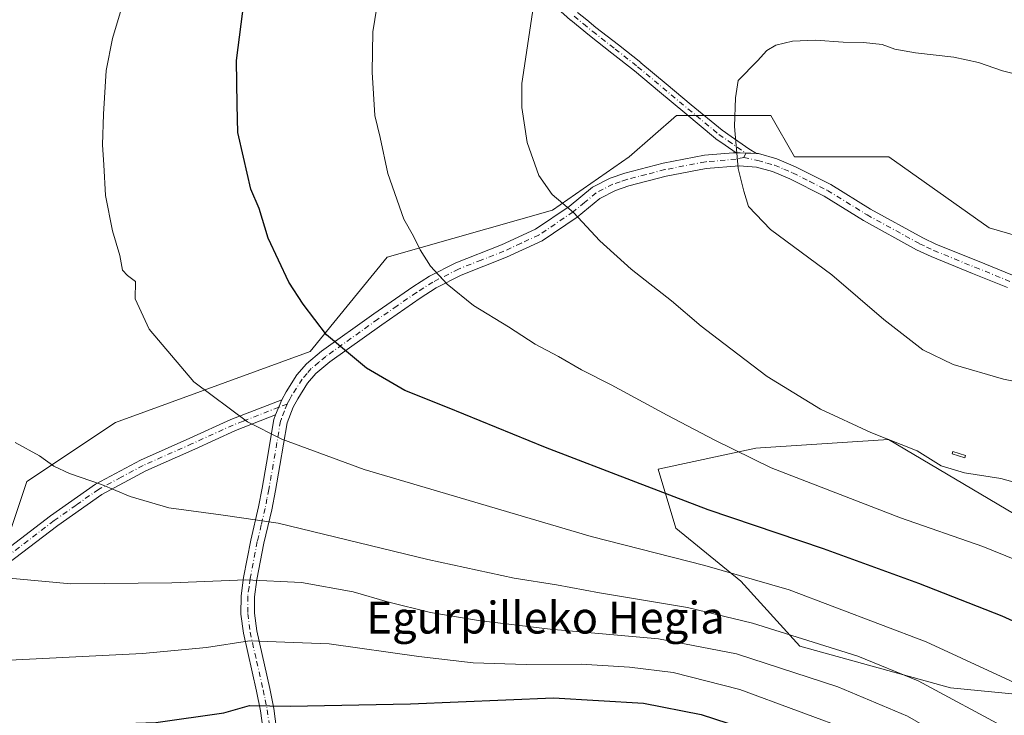
# Model space of a CAD drawing. Units: metres. Extents: x 586455 to 589886, y 4770621 to 4772978.
# Drawn here: x 588510 to 588757, y 4772556 to 4772731 of the extents above; entities that cross this region are included whole.
import ezdxf
from ezdxf.enums import TextEntityAlignment as Align

# ---------------------------------------------------------------- set-up
doc = ezdxf.new("R2010")
doc.units = ezdxf.units.M
doc.header["$MEASUREMENT"] = 0
doc.linetypes.add('DGN Style 4', pattern=[2.6384748266838614, 1.318413404963828, -0.6592067024819142, 0.001648016756204785, -0.6592067024819142])
for name, color, linetype, lineweight in [('Arbolado forestal CxS', 92, 'Continuous', 0), ('Camino Cxs', 7, 'Continuous', 0), ('Camino eje', 30, 'DGN Style 4', 13), ('Curva de nivel maestra', 30, 'Continuous', 30), ('Curva de nivel normal', 30, 'Continuous', 0), ('Estanque Cxs', 5, 'Continuous', 0), ('Pastizal CxS', 92, 'Continuous', 0), ('Texto cartográfico', 7, 'Continuous', 0)]:
    doc.layers.add(name, color=color, linetype=linetype, lineweight=lineweight)
doc.styles.add('Style-Arial', font='txt')

# ---------------------------------------------------------------- blocks, each defined once
blk = doc.blocks.new('*U12')
at = {"layer": 'Arbolado forestal CxS', "color": 92, "linetype": 'Continuous', "lineweight": 0}
blk.add_polyline3d([(588832.0582999997, 4772655.458500001, 915.4161000000023), (588753.1567000002, 4772678.4373, 918.186799999996), (588727.9951, 4772696.202299999, 917.3617999999988), (588704.3130999999, 4772696.2027, 916.0864000000003), (588698.3935000002, 4772706.5669, 915.4928000000073), (588674.7115000002, 4772706.567299999, 913.7293000000063), (588662.8701, 4772696.203299999, 912.5481000000001), (588643.6283, 4772682.880100001, 909.5733999999939), (588602.1853, 4772671.036900001, 903.6750999999931), (588582.9433000004, 4772647.348300001, 899.172200000001), (588534.0991000002, 4772629.583100001, 892.229800000001), (588511.8976999996, 4772614.779300001, 889.172200000001), (588507.4574999996, 4772601.4539, 887.1950000000071)], dxfattribs=at)
blk = doc.blocks.new('*U24')
at = {"layer": 'Pastizal CxS', "color": 92, "linetype": 'Continuous', "lineweight": 0}
for points in [[(588767.8771000003, 4772601.601100001, 907.8215000000055), (588727.9095000001, 4772625.285300001, 910.2969000000012), (588695.8179000001, 4772623.1961, 906.3450000000012), (588694.6017000005, 4772623.1171, 906.1658000000025), (588670.1787, 4772617.8851, 901.761799999993), (588674.6196999997, 4772603.0823, 898.0890999999974), (588690.9024999999, 4772589.759299999, 894.9553000000016), (588705.7050999999, 4772573.4769, 889.7736000000004), (588743.4341000002, 4772562.980900001, 892.0069999999978), (588803.4040999999, 4772557.1917, 901.9710000000051)], [(588507.4574999996, 4772601.4539, 887.1950000000071), (588511.8976999996, 4772614.779300001, 889.172200000001), (588534.0991000002, 4772629.583100001, 892.229800000001), (588582.9433000004, 4772647.348300001, 899.172200000001), (588602.1853, 4772671.036900001, 903.6750999999931), (588643.6283, 4772682.880100001, 909.5733999999939), (588662.8701, 4772696.203299999, 912.5481000000001), (588674.7115000002, 4772706.567299999, 913.7293000000063), (588698.3935000002, 4772706.5669, 915.4928000000073), (588704.3130999999, 4772696.2027, 916.0864000000003), (588727.9951, 4772696.202299999, 917.3617999999988), (588753.1567000002, 4772678.4373, 918.186799999996), (588832.0582999997, 4772655.458500001, 915.4161000000023)]]:
    blk.add_polyline3d(points, dxfattribs=at)

msp = doc.modelspace()

# ---------------------------------------------------------------- linework, layer by layer
at = {"layer": 'Arbolado forestal CxS', "color": 92, "linetype": 'Continuous', "lineweight": 0}
msp.add_polyline3d([(588832.0582999997, 4772655.458500001, 915.4161000000023), (588753.1567000002, 4772678.4373, 918.186799999996), (588727.9951, 4772696.202299999, 917.3617999999988), (588704.3130999999, 4772696.2027, 916.0864000000003), (588698.3935000002, 4772706.5669, 915.4928000000073), (588674.7115000002, 4772706.567299999, 913.7293000000063), (588662.8701, 4772696.203299999, 912.5481000000001), (588643.6283, 4772682.880100001, 909.5733999999939), (588602.1853, 4772671.036900001, 903.6750999999931), (588582.9433000004, 4772647.348300001, 899.172200000001), (588534.0991000002, 4772629.583100001, 892.229800000001), (588511.8976999996, 4772614.779300001, 889.172200000001), (588507.4574999996, 4772601.4539, 887.1950000000071)], dxfattribs=at)
at = {"layer": 'Camino Cxs', "color": 7, "linetype": 'Continuous', "lineweight": 0, "extrusion": (-0.06215931187994818, -0.1543826046092876, 0.9860538683767048), "elevation": -772513.1997030805, "flags": 128}
msp.add_lwpolyline([(-1236569.315268246, 4582421.790530133), (-1236569.315268246, 4582417.63614282)], dxfattribs=at)
msp.add_lwpolyline([(-1236569.315268246, 4582421.790530133), (-1236569.315268246, 4582417.63614282)], dxfattribs=at)
at = {"layer": 'Camino Cxs', "color": 7, "linetype": 'Continuous', "lineweight": 0}
for points in [[(588649.9112999998, 4772732.467700001, 916.8408999999956), (588652.2489, 4772730.574899999, 920.5798999999971), (588654.5566999996, 4772728.7007, 923.3374999999943), (588660.1781000001, 4772724.282500001, 923.7421000000032), (588665.8176999995, 4772719.857899999, 923.7872000000062), (588665.8487, 4772719.832900001, 923.8077000000048), (588672.1684999998, 4772714.5529, 922.9233999999997), (588678.4678999997, 4772709.293500001, 920.9300999999978), (588686.1637000004, 4772702.8803, 915.0568000000059), (588688.4256999996, 4772701.308499999, 915.761799999993), (588692.8552999999, 4772698.2465, 918.5497999999935), (588694.8021999998, 4772697.0592, 920.188500000004), (588693.4108999996, 4772697.120300001, 918.5432000000001), (588692.1158999996, 4772697.177100001, 917.248900000006), (588690.7103000004, 4772697.2094, 916.5123000000023), (588689.7512999997, 4772697.231500001, 916.0050000000047), (588686.9446999999, 4772699.171700001, 914.7537000000011), (588684.6333, 4772700.7775, 914.5578999999999), (588684.5428999999, 4772700.8465, 914.5504999999977), (588676.8025000002, 4772707.296900001, 919.9789000000019), (588670.5018999996, 4772712.557499999, 926.3969000000071), (588664.1971000005, 4772717.8247, 925.5611999999965), (588658.5723000001, 4772722.237700001, 924.6006999999954), (588652.9336999999, 4772726.669500001, 923.3277999999991), (588650.6113, 4772728.555500001, 921.1521000000067), (588648.2383000003, 4772730.4771, 917.3752999999997), (588648.1923000002, 4772730.5167, 917.2986999999995), (588640.7873000001, 4772737.226700001, 923.5071000000027)], [(588689.7512999997, 4772697.231500001, 916.0050000000047), (588686.9446999999, 4772699.171700001, 914.7537000000011), (588684.6333, 4772700.7775, 914.5578999999999), (588684.5428999999, 4772700.8465, 914.5504999999977), (588676.8025000002, 4772707.296900001, 919.9789000000019), (588670.5018999996, 4772712.557499999, 926.3969000000071), (588664.1971000005, 4772717.8247, 925.5611999999965), (588658.5723000001, 4772722.237700001, 924.6006999999954), (588652.9336999999, 4772726.669500001, 923.3277999999991), (588650.6113, 4772728.555500001, 921.1521000000067), (588648.2383000003, 4772730.4771, 917.3752999999997), (588648.1923000002, 4772730.5167, 917.2986999999995), (588640.7873000001, 4772737.226700001, 923.5071000000027)], [(588649.9112999998, 4772732.467700001, 916.8408999999956), (588652.2489, 4772730.574899999, 920.5798999999971), (588654.5566999996, 4772728.7007, 923.3374999999943), (588660.1781000001, 4772724.282500001, 923.7421000000032), (588665.8176999995, 4772719.857899999, 923.7872000000062), (588665.8487, 4772719.832900001, 923.8077000000048), (588672.1684999998, 4772714.5529, 922.9233999999997), (588678.4678999997, 4772709.293500001, 920.9300999999978), (588686.1637000004, 4772702.8803, 915.0568000000059), (588688.4256999996, 4772701.308499999, 915.761799999993), (588692.8552999999, 4772698.2465, 918.5497999999935), (588694.8021999998, 4772697.0592, 920.188500000004)], [(588571.1401000004, 4772552.4101, 873.6371999999974), (588570.4801000003, 4772557.220100001, 874.8966999999976), (588569.4600999998, 4772562.140100001, 876.3179999999993), (588566.1901000004, 4772576.720100001, 880.8064000000013), (588565.5701000001, 4772581.530099999, 882.3911999999982), (588565.5900999998, 4772586.100099999, 883.876099999994), (588566.2001, 4772590.710100001, 885.3456000000006), (588568.0100999996, 4772600.050100001, 888.3497000000062), (588569.9801000003, 4772608.380100001, 890.9734999999928), (588570.8800999997, 4772613.110099999, 892.2259000000049), (588572.0000999998, 4772619.340100001, 893.5755000000064), (588573.8400999998, 4772630.360099999, 895.7338000000019), (588574.2600999996, 4772631.4801, 895.9450000000071), (588575.7901, 4772635.280099999, 896.636400000003), (588576.9001000002, 4772637.2601, 897.0081999999967), (588579.5401, 4772641.4901, 898.7983999999997), (588582.0000999998, 4772644.290100001, 903.0694999999978), (588585.7801000001, 4772647.470100001, 907.5865000000049), (588598.9001000002, 4772656.850099999, 906.314400000003), (588608.6601, 4772663.610099999, 906.857600000003), (588612.8501000004, 4772666.2601, 913.2186999999976), (588619.3901000004, 4772669.610099999, 910.7223999999987), (588630.8400999998, 4772674.120100001, 913.6101999999955), (588639.4200999998, 4772678.0601, 910.6880999999995), (588647.8201000001, 4772683.800100001, 910.5531000000047), (588653.7100999998, 4772688.630100001, 913.5188999999956), (588658.1201, 4772690.9101, 915.268200000006), (588661.8201000001, 4772692.1501, 913.2473000000028), (588671.4501, 4772694.6501, 913.9612000000053), (588681.7600999996, 4772696.6601, 914.2706999999937), (588688.9401000004, 4772697.2501, 915.5728999999993), (588689.7512999997, 4772697.231500001, 916.0050000000047), (588690.7103000004, 4772697.2094, 916.5123000000023), (588692.1158999996, 4772697.177100001, 917.248900000006), (588693.4108999996, 4772697.120300001, 918.5432000000001), (588694.8021999998, 4772697.0592, 920.188500000004), (588695.3000999996, 4772697.0373, 920.7678000000016), (588695.3372999998, 4772697.024700001, 920.7988000000041), (588699.8901000004, 4772695.700099999, 921.2599999999949), (588704.5800999999, 4772693.7501, 918.3687000000064), (588713.4301000005, 4772689.2601, 917.1049999999959), (588723.3701, 4772683.120100001, 916.9287999999942), (588736.4700999996, 4772675.9301, 917.1474000000018), (588739.9401000004, 4772674.270099999, 917.4038), (588750.1901000004, 4772670.090100001, 918.0049), (588758.9501, 4772666.5601, 919.0703999999969)], [(588575.7901, 4772635.280099999, 896.636400000003), (588576.9001000002, 4772637.2601, 897.0081999999967), (588579.5401, 4772641.4901, 898.7983999999997), (588582.0000999998, 4772644.290100001, 903.0694999999978), (588585.7801000001, 4772647.470100001, 907.5865000000049), (588598.9001000002, 4772656.850099999, 906.314400000003), (588608.6601, 4772663.610099999, 906.857600000003), (588612.8501000004, 4772666.2601, 913.2186999999976), (588619.3901000004, 4772669.610099999, 910.7223999999987), (588630.8400999998, 4772674.120100001, 913.6101999999955), (588639.4200999998, 4772678.0601, 910.6880999999995), (588647.8201000001, 4772683.800100001, 910.5531000000047), (588653.7100999998, 4772688.630100001, 913.5188999999956), (588658.1201, 4772690.9101, 915.268200000006), (588661.8201000001, 4772692.1501, 913.2473000000028), (588671.4501, 4772694.6501, 913.9612000000053), (588681.7600999996, 4772696.6601, 914.2706999999937), (588688.9401000004, 4772697.2501, 915.5728999999993), (588689.7512999997, 4772697.231500001, 916.0050000000047)], [(588689.7512999997, 4772697.231500001, 916.0050000000047), (588690.7103000004, 4772697.2094, 916.5123000000023), (588692.1158999996, 4772697.177100001, 917.248900000006), (588693.4108999996, 4772697.120200001, 918.5430999999954), (588694.8021999998, 4772697.0592, 920.188500000004)], [(588689.7512999997, 4772697.231500001, 916.0050000000047), (588690.7103000004, 4772697.2094, 916.5123000000023), (588692.1158999996, 4772697.177100001, 917.248900000006), (588693.4108999996, 4772697.120200001, 918.5430999999954), (588694.8021999998, 4772697.0592, 920.188500000004)], [(588694.8021999998, 4772697.0592, 920.188500000004), (588695.3000999996, 4772697.0373, 920.7678000000016), (588695.3372999998, 4772697.024700001, 920.7988000000041), (588699.8901000004, 4772695.700099999, 921.2599999999949), (588704.5800999999, 4772693.7501, 918.3687000000064), (588713.4301000005, 4772689.2601, 917.1049999999959), (588723.3701, 4772683.120100001, 916.9287999999942), (588736.4700999996, 4772675.9301, 917.1474000000018), (588739.9401000004, 4772674.270099999, 917.4038), (588750.1901000004, 4772670.090100001, 918.0049), (588758.9501, 4772666.5601, 919.0703999999969)], [(588757.7500999998, 4772663.4101, 918.133799999996), (588748.9301000005, 4772666.960100001, 917.777700000006), (588738.5701000001, 4772671.1801, 917.123000000007), (588734.9301000005, 4772672.9301, 916.9125999999961), (588721.6700999998, 4772680.210100001, 916.5127999999969), (588711.7801000001, 4772686.3201, 916.5629000000046), (588703.1700999998, 4772690.6801, 916.5826999999991), (588698.7801000001, 4772692.5101, 916.3643000000012), (588694.8300999999, 4772693.630100001, 916.8401000000014), (588690.4901000002, 4772693.9901, 915.5117000000029), (588682.2200999996, 4772693.3101, 914.2307000000001), (588672.2001, 4772691.360099999, 913.217300000004), (588662.7801000001, 4772688.920100001, 912.2608000000038), (588659.4401000004, 4772687.790100001, 912.2807999999932), (588655.5701000001, 4772685.790100001, 911.6619999999967), (588649.8400999998, 4772681.100099999, 910.042100000006), (588641.0900999998, 4772675.120100001, 908.9104999999981), (588632.1601, 4772671.0101, 909.749800000005), (588620.7701000003, 4772666.530099999, 907.728099999993), (588614.5201000003, 4772663.3301, 907.5341999999946), (588610.5201000003, 4772660.800100001, 905.003800000006), (588600.8400999998, 4772654.090100001, 902.9887000000017), (588587.8501000004, 4772644.800100001, 903.6900000000023), (588584.3601000002, 4772641.880100001, 900.4615999999952), (588582.2500999998, 4772639.470100001, 898.7755000000034), (588579.8000999996, 4772635.540100001, 897.0403999999982), (588578.6300999997, 4772633.460100001, 896.6273999999976), (588577.1101000002, 4772629.470100001, 895.8668000000034), (588575.3201000001, 4772618.7601, 893.7238999999972), (588574.1901000004, 4772612.4901, 892.3160999999964), (588573.2801000001, 4772607.6801, 891.014599999995), (588571.3000999996, 4772599.340100001, 888.1726999999955), (588569.5201000003, 4772590.170100001, 885.1322999999975), (588568.9600999998, 4772585.870100001, 883.7007000000013), (588568.9401000004, 4772581.7401, 882.3175999999949), (588569.5100999996, 4772577.300100001, 880.8800999999949), (588572.7600999996, 4772562.850099999, 876.4621999999945), (588573.8000999996, 4772557.790100001, 874.9856000000001), (588574.5100999996, 4772552.640100001, 873.6028999999982)], [(588757.7500999998, 4772663.4101, 918.133799999996), (588748.9301000005, 4772666.960100001, 917.777700000006), (588738.5701000001, 4772671.1801, 917.123000000007), (588734.9301000005, 4772672.9301, 916.9125999999961), (588721.6700999998, 4772680.210100001, 916.5127999999969), (588711.7801000001, 4772686.3201, 916.5629000000046), (588703.1700999998, 4772690.6801, 916.5826999999991), (588698.7801000001, 4772692.5101, 916.3643000000012), (588694.8300999999, 4772693.630100001, 916.8401000000014), (588690.4901000002, 4772693.9901, 915.5117000000029), (588682.2200999996, 4772693.3101, 914.2307000000001), (588672.2001, 4772691.360099999, 913.217300000004), (588662.7801000001, 4772688.920100001, 912.2608000000038), (588659.4401000004, 4772687.790100001, 912.2807999999932), (588655.5701000001, 4772685.790100001, 911.6619999999967), (588649.8400999998, 4772681.100099999, 910.042100000006), (588641.0900999998, 4772675.120100001, 908.9104999999981), (588632.1601, 4772671.0101, 909.749800000005), (588620.7701000003, 4772666.530099999, 907.728099999993), (588614.5201000003, 4772663.3301, 907.5341999999946), (588610.5201000003, 4772660.800100001, 905.003800000006), (588600.8400999998, 4772654.090100001, 902.9887000000017), (588587.8501000004, 4772644.800100001, 903.6900000000023), (588584.3601000002, 4772641.880100001, 900.4615999999952), (588582.2500999998, 4772639.470100001, 898.7755000000034), (588579.8000999996, 4772635.540100001, 897.0403999999982), (588578.6300999997, 4772633.460100001, 896.6273999999976), (588577.1101000002, 4772629.470100001, 895.8668000000034), (588575.3201000001, 4772618.7601, 893.7238999999972), (588574.1901000004, 4772612.4901, 892.3160999999964), (588573.2801000001, 4772607.6801, 891.014599999995), (588571.3000999996, 4772599.340100001, 888.1726999999955), (588569.5201000003, 4772590.170100001, 885.1322999999975), (588568.9600999998, 4772585.870100001, 883.7007000000013), (588568.9401000004, 4772581.7401, 882.3175999999949), (588569.5100999996, 4772577.300100001, 880.8800999999949), (588572.7600999996, 4772562.850099999, 876.4621999999945), (588573.8000999996, 4772557.790100001, 874.9856000000001), (588574.5100999996, 4772552.640100001, 873.6028999999982)], [(588471.0697999997, 4772572.750499999, 881.093399999998), (588478.3300999999, 4772577.9801, 883.1401999999945), (588505.2801000001, 4772596.5701, 896.2458999999944), (588517.8300999999, 4772606.1601, 888.4928000000073), (588529.0601000004, 4772614.0801, 896.6785999999993), (588540.4001000002, 4772620.1501, 891.9867999999988), (588552.7200999996, 4772625.640100001, 901.0825000000042), (588563.0100999996, 4772630.3301, 894.9372000000004), (588575.7901, 4772635.280099999, 896.636400000003)], [(588505.2801000001, 4772596.5701, 896.2458999999944), (588517.8300999999, 4772606.1601, 888.4928000000073), (588529.0601000004, 4772614.0801, 896.6785999999993), (588540.4001000002, 4772620.1501, 891.9867999999988), (588552.7200999996, 4772625.640100001, 901.0825000000042), (588563.0100999996, 4772630.3301, 894.9372000000004), (588575.7901, 4772635.280099999, 896.636400000003), (588574.2600999996, 4772631.4801, 895.9450000000071), (588564.1801000005, 4772627.5601, 894.6676000000008), (588553.9600999998, 4772622.9001, 895.3767999999982), (588541.7200999996, 4772617.450099999, 891.343200000003), (588530.6401000004, 4772611.530099999, 894.5984000000027), (588519.6101000002, 4772603.7401, 888.6021000000038), (588507.0500999996, 4772594.140100001, 892.6621000000014)], [(588574.2600999996, 4772631.4801, 895.9450000000071), (588564.1801000005, 4772627.5601, 894.6676000000008), (588553.9600999998, 4772622.9001, 895.3767999999982), (588541.7200999996, 4772617.450099999, 891.343200000003), (588530.6401000004, 4772611.530099999, 894.5984000000027), (588519.6101000002, 4772603.7401, 888.6021000000038), (588507.0500999996, 4772594.140100001, 892.6621000000014)], [(588571.1401000004, 4772552.4101, 873.6371999999974), (588570.4801000003, 4772557.220100001, 874.8966999999976), (588569.4600999998, 4772562.140100001, 876.3179999999993), (588566.1901000004, 4772576.720100001, 880.8064000000013), (588565.5701000001, 4772581.530099999, 882.3911999999982), (588565.5900999998, 4772586.100099999, 883.876099999994), (588566.2001, 4772590.710100001, 885.3456000000006), (588568.0100999996, 4772600.050100001, 888.3497000000062), (588569.9801000003, 4772608.380100001, 890.9734999999928), (588570.8800999997, 4772613.110099999, 892.2259000000049), (588572.0000999998, 4772619.340100001, 893.5755000000064), (588573.8400999998, 4772630.360099999, 895.7338000000019), (588574.2600999996, 4772631.4801, 895.9450000000071)]]:
    msp.add_polyline3d(points, dxfattribs=at)
at = {"layer": 'Camino eje', "color": 30, "linetype": 'DGN Style 4', "lineweight": 13}
for points in [[(588649.0651000004, 4772731.4801, 917.0825999999943), (588651.4301000005, 4772729.565099999, 920.8561000000045), (588653.7451, 4772727.6851, 923.7461999999941), (588659.3750999998, 4772723.2601, 924.0078000000068), (588665.0151000004, 4772718.835100001, 924.6646999999939), (588671.3350999998, 4772713.5551, 924.7847000000038), (588677.6350999996, 4772708.295100001, 919.9274000000006), (588685.3750999998, 4772701.845100001, 914.6279999999971), (588687.6851000004, 4772700.2401, 914.9717999999993), (588692.1158999996, 4772697.177100001, 917.248900000006), (588691.6201, 4772696.0667, 916.5676999999997)], [(588691.6201, 4772696.0667, 916.5676999999997), (588689.7150999998, 4772695.620100001, 915.6564999999974), (588681.9901000002, 4772694.985099999, 914.2483999999969), (588671.8251, 4772693.005100001, 913.4174000000058), (588667.1151000002, 4772691.7851, 912.8252999999969), (588662.3000999996, 4772690.5351, 912.5632999999945), (588660.6300999997, 4772689.970100001, 913.2372000000032), (588658.7801000001, 4772689.350099999, 913.5866999999998), (588654.6401000004, 4772687.210100001, 912.0488999999944), (588651.6951000001, 4772684.795100001, 911.1622000000062), (588648.8300999999, 4772682.450099999, 910.1152000000002), (588640.2550999997, 4772676.590100001, 909.5359000000027), (588635.7901, 4772674.5351, 910.9985000000015), (588631.5000999998, 4772672.565099999, 911.0555000000023), (588625.8051000005, 4772670.325099999, 908.5985999999976), (588620.0800999999, 4772668.0701, 909.3304999999965), (588613.6851000004, 4772664.795100001, 910.237500000003), (588609.5900999998, 4772662.2051, 905.3283999999985), (588604.7100999998, 4772658.825099999, 903.2197000000016), (588599.8701, 4772655.470100001, 904.3913000000031), (588586.8151000004, 4772646.1351, 905.7131999999983), (588585.0701000001, 4772644.675100001, 903.8503000000056), (588583.1801000005, 4772643.085100001, 901.6153999999952), (588582.1250999998, 4772641.880100001, 900.1736999999995), (588580.8951000003, 4772640.4801, 898.9030000000058), (588578.3501000004, 4772636.4001, 897.0215000000027), (588577.7950999998, 4772635.4101, 896.826199999996), (588577.1419000002, 4772634.2009, 896.5975999999937)], [(588691.6201, 4772696.0667, 916.5676999999997), (588695.1300999997, 4772695.295100001, 918.7253999999957), (588697.3601000002, 4772694.665100001, 919.547900000005), (588699.3350999998, 4772694.1051, 918.8500000000058), (588701.6801000005, 4772693.130100001, 917.6000000000058), (588703.8750999998, 4772692.215100001, 916.920100000003), (588708.1801000005, 4772690.0351, 916.930600000007), (588712.6051000003, 4772687.790100001, 916.7903999999982), (588722.5201000003, 4772681.665100001, 916.669399999999), (588735.7001, 4772674.4301, 917.0262999999978), (588737.4351000004, 4772673.600099999, 917.1083999999975), (588739.2550999997, 4772672.725099999, 917.220100000006), (588744.4351000004, 4772670.6151, 917.5988000000071), (588749.5601000004, 4772668.5251, 917.8855999999943), (588758.3501000004, 4772664.985099999, 918.511400000003)], [(588577.1419000002, 4772634.2009, 896.5975999999937), (588575.0251000002, 4772633.380100001, 896.2988999999944), (588572.5050999997, 4772632.4001, 895.9351000000024), (588566.1151000002, 4772629.925100001, 895.0424999999959), (588563.5950999996, 4772628.9451, 894.8065999999964), (588553.3400999998, 4772624.270099999, 898.1018999999943), (588541.0601000004, 4772618.800100001, 891.6423000000068), (588535.5201000003, 4772615.840100001, 891.1515999999974), (588529.8501000004, 4772612.8051, 895.4269999999962), (588524.2351000002, 4772608.845100001, 895.4377999999997), (588518.7200999996, 4772604.950099999, 888.6490999999952), (588506.1651, 4772595.3551, 894.4070999999967), (588479.1951000001, 4772576.7501, 882.3920000000071), (588475.5651000004, 4772574.1351, 881.4758000000003), (588471.0752999998, 4772570.905300001, 880.7209000000003)], [(588577.1419000002, 4772634.2009, 896.5975999999937), (588576.4451000001, 4772632.470100001, 896.2924000000058), (588575.6851000004, 4772630.475099999, 895.9081000000006), (588575.4751000004, 4772629.915100001, 895.8013999999966), (588573.6601, 4772619.050100001, 893.6417999999976), (588572.5351, 4772612.800100001, 892.246499999994), (588572.0850999998, 4772610.4351, 891.6281000000017), (588571.6300999997, 4772608.030099999, 890.9826999999933), (588570.6401000004, 4772603.860099999, 889.6276999999973), (588569.6551000001, 4772599.6951, 888.2627999999969), (588567.8601000002, 4772590.440099999, 885.2238999999972), (588567.5800999999, 4772588.290100001, 884.5188000000053), (588567.2751000002, 4772585.985099999, 883.7612999999984), (588567.2550999997, 4772581.6351, 882.3172000000051), (588567.8501000004, 4772577.0101, 880.8125), (588569.4851000002, 4772569.720100001, 878.5540999999939), (588571.1101000002, 4772562.495100001, 876.386400000003), (588571.6201, 4772560.0351, 875.669399999999), (588572.1401000004, 4772557.505100001, 874.9300999999978), (588572.8251, 4772552.5251, 873.6094000000012), (588572.8551000003, 4772546.505100001, 871.918399999995), (588571.4700999996, 4772533.225099999, 868.2951999999933), (588568.7001, 4772515.1501, 863.462400000004), (588567.8515, 4772507.1327, 861.224199999997)]]:
    msp.add_polyline3d(points, dxfattribs=at)
at = {"layer": 'Curva de nivel maestra', "color": 30, "linetype": 'Continuous', "lineweight": 30, "flags": 128}
for points, elevation in [([(588772.2100000001, 4772573.790100001), (588756.3799999999, 4772580.9801), (588735.54, 4772589.190099999), (588711.5999999996, 4772597.920100001), (588682.7000000002, 4772607.690099999), (588664.5899999999, 4772614.5801), (588641.9400000004, 4772623.270099999), (588617.3300000001, 4772633.3201), (588606.6799999997, 4772637.610099999), (588597.0599999996, 4772643.170100001), (588586.9800000004, 4772651.5801), (588581.1500000004, 4772659.290100001), (588577.5599999996, 4772664.8201), (588572.3499999996, 4772675.8201), (588570.0899999999, 4772683.290100001), (588568.0300000003, 4772688.0801), (588566.1799999997, 4772696.110099999), (588564.7999999998, 4772702.290100001), (588564.6100000005, 4772709.2601), (588564.4299999997, 4772720.360099999), (588566.3399999999, 4772735.380100001)], 900), ([(588489.0199999996, 4772551.870100001), (588514.2800000003, 4772553.280099999), (588544.2400000002, 4772554.350099999), (588561.2300000004, 4772556.720100001), (588567.6900000004, 4772558.5701), (588577.9000000004, 4772558.450099999), (588608.0599999996, 4772559.0001), (588643.9199999999, 4772560.4801), (588666.4699999997, 4772559.120100001), (588680.9699999997, 4772556.300100001), (588694.54, 4772551.920100001), (588711.2599999999, 4772545.210100001), (588723.5, 4772538.840100001), (588737.7699999996, 4772529.440099999), (588748.4100000003, 4772521.4101), (588761.0599999996, 4772509.690099999), (588781.9199999999, 4772488.4101), (588802.7000000002, 4772467.860099999), (588822.9800000004, 4772447.270099999), (588835.2400000002, 4772436.290100001), (588912.2999999998, 4772392.6801), (588933.7000000002, 4772380.3201), (588955.9800000004, 4772364.770099999)], 875)]:
    msp.add_lwpolyline(points, dxfattribs=dict(at, elevation=elevation))
at = {"layer": 'Curva de nivel normal', "color": 30, "linetype": 'Continuous', "lineweight": 0, "flags": 128}
for points, elevation in [([(588536.2599999999, 4772735.76), (588533.3499999996, 4772725.91), (588531.7999999998, 4772717.869999999), (588531.1100000005, 4772706.91), (588530.8099999996, 4772699.24), (588531.2100000001, 4772694.24), (588531.5999999996, 4772686.560000001), (588533.3600000005, 4772677.680000001), (588535.1799999997, 4772671.49), (588535.8300000001, 4772667.82), (588537.0999999996, 4772666.42), (588539.1500000004, 4772664.939999999), (588539.0599999996, 4772660.630000001), (588542.5499999998, 4772653.01), (588553.7800000003, 4772639.76), (588567.2400000002, 4772629.710000001), (588575.7999999998, 4772625.41), (588596.4600000001, 4772617.75), (588653.3700000001, 4772600.980000001), (588681.8600000005, 4772593.730000001), (588703.0099999999, 4772587.57), (588737.3600000005, 4772574.560000001), (588764.9699999997, 4772561.779999999)], 895), ([(588774.2000000002, 4772589.300000001), (588751.5099999999, 4772598.439999999), (588730.8799999999, 4772605.640000001), (588698.5199999996, 4772618.189999999), (588684.4000000004, 4772625.109999999), (588672.3899999997, 4772631.4), (588658.3499999996, 4772639.01), (588650.9000000004, 4772642.800000001), (588645.2000000002, 4772646.140000001), (588639.2800000003, 4772649.24), (588632.6100000005, 4772653.539999999), (588623.9000000004, 4772658.960000001), (588617.2199999997, 4772664.27), (588613.1200000001, 4772668.83), (588610.5199999996, 4772672.850000001), (588608.8099999996, 4772676.279999999), (588606.3899999997, 4772680.619999999), (588602.4100000003, 4772692.060000001), (588600.4800000004, 4772701.08), (588599.1600000003, 4772706.619999999), (588598.4400000004, 4772717.449999999), (588598.6399999997, 4772727.619999999), (588600.04, 4772736.430000001)], 905), ([(588776.0199999996, 4772610.029999999), (588756.04, 4772615.539999999), (588746.9299999997, 4772616.92), (588741.0800000001, 4772618.74), (588735.0999999996, 4772622.430000001), (588723.4400000004, 4772627.029999999), (588710.8899999997, 4772632.949999999), (588697.5199999996, 4772641.08), (588686.6200000001, 4772649.430000001), (588680.9299999997, 4772653.699999999), (588673.5199999996, 4772660.130000001), (588663.4100000003, 4772668.039999999), (588655.54, 4772675.15), (588648.9400000004, 4772682.220000001), (588643.5800000001, 4772686.810000001), (588640.25, 4772691.550000001), (588637.3399999999, 4772699.83), (588635.9600000001, 4772708.600000001), (588635.9699999997, 4772714.600000001), (588639.1799999997, 4772735.83)], 910), ([(588770.4699999997, 4772637.710000001), (588756.7000000002, 4772640.42), (588744.1299999999, 4772644.119999999), (588736.5, 4772647.82), (588726.7199999997, 4772655.380000001), (588713.6600000003, 4772666.66), (588698.3600000005, 4772678.02), (588692.8099999996, 4772683.800000001), (588691.6600000003, 4772687.65), (588690.2400000002, 4772693.300000001), (588689.2699999996, 4772703.84), (588689.5700000003, 4772711.029999999), (588690.2199999997, 4772715.359999999), (588695.04, 4772720.27), (588697.3799999999, 4772722.91), (588699.6500000004, 4772724.230000001), (588703.8600000005, 4772725.210000001), (588709.6299999999, 4772725.470000001), (588716.5300000003, 4772724.99), (588721.6200000001, 4772724.939999999), (588726.3499999996, 4772724.380000001), (588729.5199999996, 4772723.26), (588734.6299999999, 4772722.32), (588744.3200000003, 4772721.220000001), (588750.4299999997, 4772719.92), (588756.4500000002, 4772717.82), (588765.9800000004, 4772715.4)], 915), ([(588758.29, 4772552.380000001), (588735.3600000005, 4772564.800000001), (588720.25, 4772570.980000001), (588693.79, 4772579.220000001), (588677.5099999999, 4772583.180000001), (588655.4900000002, 4772586.82), (588644.6799999997, 4772588.890000001), (588634.04, 4772590.560000001), (588612.3700000001, 4772595.189999999), (588574.8899999997, 4772604.310000001), (588560.5199999996, 4772606.439999999), (588547.4900000002, 4772608.140000001), (588537.7999999998, 4772610.970000001), (588530.6200000001, 4772614.039999999), (588522.5800000001, 4772616.76), (588518.6799999997, 4772618.66), (588515.0800000001, 4772621.210000001), (588508.9800000004, 4772624.560000001)], 890), ([(588760.5700000003, 4772539.189999999), (588750.6600000003, 4772545.57), (588732.6699999999, 4772555.939999999), (588715.2100000001, 4772563.27), (588689.8099999996, 4772571.5), (588670.2800000003, 4772575.279999999), (588643.0800000001, 4772577.75), (588625.0999999996, 4772579.91), (588613.0999999996, 4772581.930000001), (588602.2599999999, 4772584.619999999), (588593.7300000004, 4772587.119999999), (588580.7300000004, 4772589.41), (588566.7800000003, 4772590.100000001), (588548.25, 4772589.34), (588522.9299999997, 4772589.130000001), (588501.9299999997, 4772591.029999999)], 885), ([(588757.5499999998, 4772528.359999999), (588746.9400000004, 4772536.42), (588736.7300000004, 4772543.27), (588719.5700000003, 4772551.9), (588690.6100000005, 4772562.630000001), (588673.9500000002, 4772566.84), (588662.9500000002, 4772568.210000001), (588650.8700000001, 4772568.960000001), (588637.0800000001, 4772568.850000001), (588623.7800000003, 4772569.32), (588610.1500000004, 4772570.859999999), (588587.7000000002, 4772574.02), (588567.7400000002, 4772574.84), (588556.9400000004, 4772573.16), (588540.8899999997, 4772571.65), (588499.0599999996, 4772569.560000001)], 880)]:
    msp.add_lwpolyline(points, dxfattribs=dict(at, elevation=elevation))
at = {"layer": 'Estanque Cxs', "color": 5, "linetype": 'Continuous', "lineweight": 0}
msp.add_polyline3d([(588747.1930999998, 4772621.322799999, 910.7538999999962), (588746.9981000006, 4772620.713400001, 910.6704000000027), (588743.8410999998, 4772621.7237, 910.672200000001), (588744.0361000003, 4772622.333100001, 910.762600000002), (588747.1930999998, 4772621.322799999, 910.7538999999962)], dxfattribs=at)
msp.add_3dface([(588747.1930999998, 4772621.322799999, 910.7538999999962), (588746.9981000006, 4772620.713400001, 910.6704000000027), (588743.8410999998, 4772621.7237, 910.672200000001), (588744.0361000003, 4772622.333100001, 910.762600000002)], dxfattribs=at)
at = {"layer": 'Pastizal CxS', "color": 92, "linetype": 'Continuous', "lineweight": 0}
for points in [[(588832.0582999997, 4772655.458500001, 915.4161000000023), (588753.1567000002, 4772678.4373, 918.186799999996), (588727.9951, 4772696.202299999, 917.3617999999988), (588704.3130999999, 4772696.2027, 916.0864000000003), (588698.3935000002, 4772706.5669, 915.4928000000073), (588674.7115000002, 4772706.567299999, 913.7293000000063), (588662.8701, 4772696.203299999, 912.5481000000001), (588643.6283, 4772682.880100001, 909.5733999999939), (588602.1853, 4772671.036900001, 903.6750999999931), (588582.9433000004, 4772647.348300001, 899.172200000001), (588534.0991000002, 4772629.583100001, 892.229800000001), (588511.8976999996, 4772614.779300001, 889.172200000001), (588507.4574999996, 4772601.4539, 887.1950000000071)], [(588803.4040999999, 4772557.1917, 901.9710000000051), (588743.4341000002, 4772562.980900001, 892.0069999999978), (588705.7050999999, 4772573.4769, 889.7736000000004), (588690.9024999999, 4772589.759299999, 894.9553000000016), (588674.6196999997, 4772603.0823, 898.0890999999974), (588670.1787, 4772617.8851, 901.761799999993), (588694.6017000005, 4772623.1171, 906.1658000000025), (588695.8179000001, 4772623.1961, 906.3450000000012), (588727.9095000001, 4772625.285300001, 910.2969000000012), (588767.8771000003, 4772601.601100001, 907.8215000000055)], [(588767.8771000003, 4772601.601100001, 907.8215000000055), (588727.9095000001, 4772625.285300001, 910.2969000000012), (588695.8179000001, 4772623.1961, 906.3450000000012), (588694.6017000005, 4772623.1171, 906.1658000000025), (588670.1787, 4772617.8851, 901.761799999993), (588674.6196999997, 4772603.0823, 898.0890999999974), (588690.9024999999, 4772589.759299999, 894.9553000000016), (588705.7050999999, 4772573.4769, 889.7736000000004), (588743.4341000002, 4772562.980900001, 892.0069999999978), (588803.4040999999, 4772557.1917, 901.9710000000051)]]:
    msp.add_polyline3d(points, dxfattribs=at)

# ---------------------------------------------------------------- block references
at = {"layer": 'Arbolado forestal CxS', "color": 92, "linetype": 'Continuous', "lineweight": 0}
msp.add_blockref('*U12', (0, 0), dxfattribs=at)
at = {"layer": 'Pastizal CxS', "color": 92, "linetype": 'Continuous', "lineweight": 0}
msp.add_blockref('*U24', (0, 0), dxfattribs=at)

# ---------------------------------------------------------------- texts
at = {"layer": 'Texto cartográfico', "color": 7, "linetype": 'Continuous', "lineweight": 0, "style": 'Style-Arial'}
msp.add_text('Egurpilleko Hegia', height=8, dxfattribs=at).set_placement((588641.9294341464, 4772580.630150001), align=Align.MIDDLE_CENTER)

doc.saveas('drawing.dxf')
